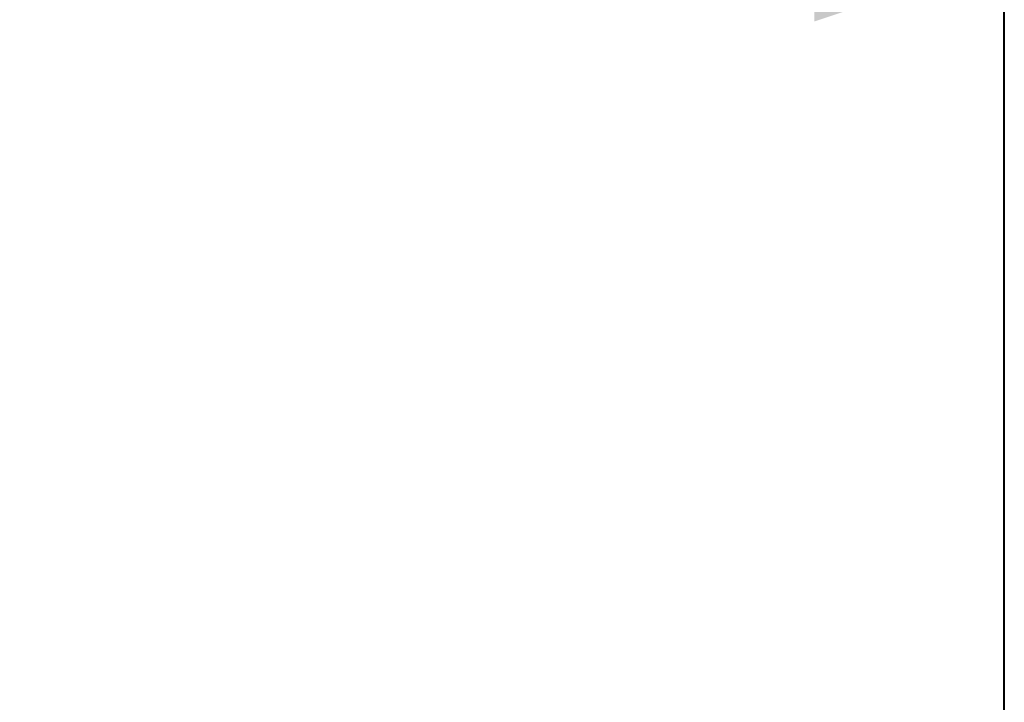
# Model space of a CAD drawing. Units: millimetres. Extents: x 0 to 42, y 0 to 29.8.
# Drawn here: x 32.7 to 34.2, y 26.7 to 27.8 of the extents above; entities that cross this region are included whole.
import ezdxf

# ---------------------------------------------------------------- set-up
doc = ezdxf.new("R2010")
doc.units = ezdxf.units.MM
doc.layers.add('LE_NORM', color=179, linetype='Continuous', lineweight=40)
doc.styles.add('SLDTEXTSTYLE0', font='TXT', dxfattribs={"width": 0.605})
doc.dimstyles.new('SLDDIMSTYLE1', dxfattribs={"dimtxt": 0.35, "dimasz": 0.3, "dimexe": 0, "dimexo": 0.0625, "dimgap": 0.0875, "dimtad": 1, "dimlfac": 100, "dimrnd": 1e-09, "dimzin": 12, "dimdsep": 46, "dimtxsty": 'SLDTEXTSTYLE0', "dimsah": 1, "dimcen": 0.09, "dimadec": 0, "dimazin": 3, "dimtfac": 1, "dimtofl": 0, "dimtmove": 0, "dimatfit": 3, "dimfxl": 0, "dimfrac": 2, "dimtolj": 1, "dimtzin": 12, "dimarcsym": 0})

# ---------------------------------------------------------------- blocks, each defined once
blk = doc.blocks.new('_D_9')
at = {"layer": 'LE_NORM'}
for p, q in [((9.2046, 26.5001), (9.2046, 28.5501)), ((34.2046, 26.5001), (34.2046, 28.5501)), ((9.2046, 28.451), (34.2046, 28.451))]:
    blk.add_line(p, q, dxfattribs=at)
for points in [[(9.2046, 28.451), (9.5046, 28.351), (9.5046, 28.551)], [(34.2046, 28.451), (33.9046, 28.551), (33.9046, 28.351)]]:
    blk.add_solid(points, dxfattribs=at)
at = {"layer": 'LE_NORM', "insert": (21.1346, 28.9022, -1.2493), "char_height": 0.35, "attachment_point": 1, "style": 'SLDTEXTSTYLE0'}
blk.add_mtext('2500', dxfattribs=at)
blk = doc.blocks.new('_D_22')
at = {"layer": 'LE_NORM', "color": 7}
for p, q in [((31.7046, 26.5001), (31.7046, 27.9501)), ((34.2046, 26.5001), (34.2046, 27.9501)), ((31.7046, 27.851), (34.2046, 27.851))]:
    blk.add_line(p, q, dxfattribs=at)
for points in [[(31.7046, 27.851), (32.0046, 27.751), (32.0046, 27.951)], [(34.2046, 27.851), (33.9046, 27.951), (33.9046, 27.751)]]:
    blk.add_solid(points, dxfattribs=at)
at = {"layer": 'LE_NORM', "color": 7, "insert": (32.4942, 28.3022, -1.2493), "char_height": 0.35, "attachment_point": 1, "style": 'SLDTEXTSTYLE0'}
blk.add_mtext('250', dxfattribs=at)

msp = doc.modelspace()

# ---------------------------------------------------------------- dimensions: what is measured, and where the dimension line sits
at = {"layer": 'LE_NORM'}
dim = msp.add_linear_dim(base=(34.20458, 28.45104), p1=(9.20458, 26.40104), p2=(34.20458, 26.40104), dimstyle='SLDDIMSTYLE1', dxfattribs=at)
dim.commit()
dim.dimension.update_dxf_attribs({"geometry": '_D_9', "text_midpoint": (21.70458, 28.45104), "dimtype": 160})
at = {"layer": 'LE_NORM', "color": 7}
dim = msp.add_linear_dim(base=(34.20458, 27.85104), p1=(31.70458, 26.40104), p2=(34.20458, 26.40104), dimstyle='SLDDIMSTYLE1', dxfattribs=at)
dim.commit()
dim.dimension.update_dxf_attribs({"geometry": '_D_22', "text_midpoint": (32.95458, 27.85104), "dimtype": 160})

doc.saveas('drawing.dxf')
